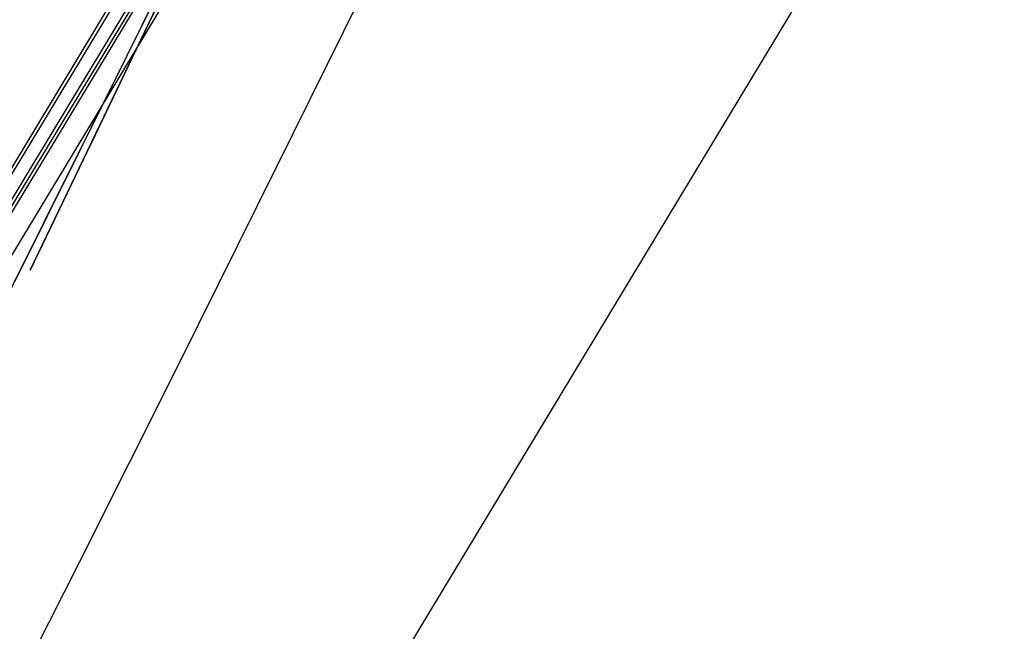
# Model space of a CAD drawing. Units: millimetres. Extents: x 145148 to 250691, y 1473 to 75723.
# Drawn here: x 197182 to 197727, y 14021 to 14360 of the extents above; entities that cross this region are included whole.
import ezdxf

# ---------------------------------------------------------------- set-up
doc = ezdxf.new("R2010")
doc.units = ezdxf.units.MM
doc.header["$LTSCALE"] = 0.1
doc.linetypes.add('CENTER2', pattern=[1.125, 0.75, -0.125, 0.125, -0.125])
doc.linetypes.add('DASHED', pattern=[0.75, 0.5, -0.25])
doc.layers.add('LCE2', color=1, linetype='CENTER2')
doc.layers.add('LCO4', color=2, linetype='Continuous')

msp = doc.modelspace()

# ---------------------------------------------------------------- linework, layer by layer
at = {"layer": 'LCE2', "linetype": 'DASHED', "ltscale": 5000}
for p, q in [((197687, 15263.27), (197223.65, 14295.47)), ((197687, 15263.27), (197223.65, 14295.47)), ((197687, 15263.27), (197223.65, 14295.47)), ((197687, 15263.27), (197223.65, 14295.47)), ((197687, 15263.27), (197223.65, 14295.47)), ((197687, 15263.27), (197223.65, 14295.47)), ((197687, 15263.27), (197223.65, 14295.47)), ((197687, 15263.27), (197223.65, 14295.47)), ((197687, 15263.27), (197223.65, 14295.47)), ((197687, 15263.27), (197223.65, 14295.47)), ((197687, 15263.27), (197223.65, 14295.47)), ((197687, 15263.27), (197223.65, 14295.47)), ((197187.62, 14220.96), (197651.5, 15188.51)), ((197187.62, 14220.96), (197651.5, 15188.51)), ((197187.62, 14220.96), (197651.5, 15188.51)), ((197187.62, 14220.96), (197651.5, 15188.51)), ((197187.62, 14220.96), (197651.5, 15188.51)), ((197187.62, 14220.96), (197651.5, 15188.51)), ((197187.62, 14220.96), (197651.5, 15188.51)), ((197187.62, 14220.96), (197651.5, 15188.51)), ((197187.62, 14220.96), (197651.5, 15188.51)), ((197187.62, 14220.96), (197651.5, 15188.51)), ((197187.62, 14220.96), (197651.5, 15188.51)), ((197187.62, 14220.96), (197651.5, 15188.51)), ((197221.44, 14291.2), (197653.52, 15193.03)), ((197619.94, 15122.68), (197184.6, 14214.65)), ((197619.94, 15122.68), (197184.6, 14214.65)), ((197619.94, 15122.68), (197184.6, 14214.65)), ((197619.94, 15122.68), (197184.6, 14214.65)), ((197619.94, 15122.68), (197184.6, 14214.65)), ((197619.94, 15122.68), (197184.6, 14214.65)), ((197619.94, 15122.68), (197184.6, 14214.65)), ((197619.94, 15122.68), (197184.6, 14214.65)), ((197619.94, 15122.68), (197184.6, 14214.65)), ((197619.94, 15122.68), (197184.6, 14214.65)), ((197619.94, 15122.68), (197184.6, 14214.65)), ((197619.94, 15122.68), (197184.6, 14214.65)), ((193636.2, 8408.58), (197444.03, 14719.49)), ((197445.48, 14718.62), (193637.64, 8407.71)), ((197451.68, 14714.87), (193643.85, 8403.97)), ((193645.55, 8402.94), (197453.39, 14713.84)), ((197454.83, 14712.97), (193647, 8402.07)), ((197233.23, 14323.35), (197287.15, 14432.64)), ((197324.19, 14278.3), (197378.24, 14387.88)), ((197178.98, 14214.23), (197233.23, 14323.35)), ((197269.79, 14168.9), (197324.19, 14278.3)), ((197215.05, 14059.67), (197269.79, 14168.9)), ((197159.97, 13950.61), (197215.05, 14059.67))]:
    msp.add_line(p, q, dxfattribs=at)
msp.add_arc((162270.98, 31638.68), 39015, 323.452164, 334.337196, dxfattribs=at)
msp.add_arc((162270.98, 31638.68), 39015, 323.452164, 334.337196, dxfattribs=at)
at = {"layer": 'LCO4', "ltscale": 60000}
for p, q in [((193534.16, 8190.89), (197469.89, 14713.84)), ((193791.02, 8035.9), (197726.76, 14558.86))]:
    msp.add_line(p, q, dxfattribs=at)

doc.saveas('drawing.dxf')
